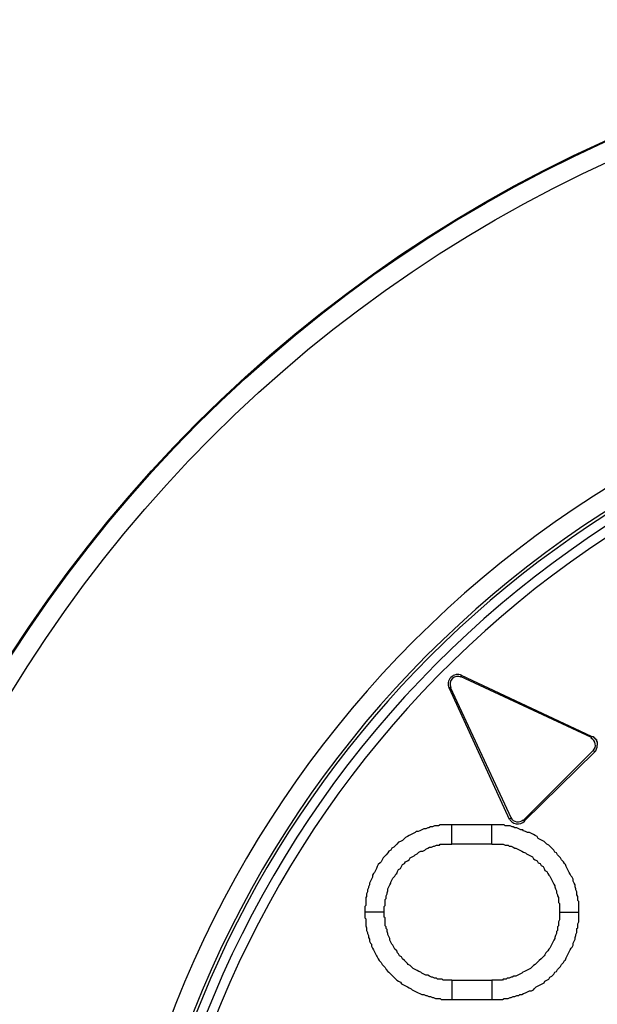
# Model space of a CAD drawing. Units: millimetres. Extents: x 0 to 420, y 0 to 594.
# Drawn here: x 150 to 180, y 464 to 515 of the extents above; entities that cross this region are included whole.
import ezdxf

# ---------------------------------------------------------------- set-up
doc = ezdxf.new("R2010")
doc.units = ezdxf.units.MM
doc.layers.add('00-00', color=7, linetype='Continuous')

msp = doc.modelspace()

# ---------------------------------------------------------------- linework, layer by layer
at = {"layer": '00-00', "color": 7, "linetype": 'Continuous'}
for p, q in [((172.891, 480.723), (172.941, 480.773)), ((179.641, 477.573), (172.891, 480.723)), ((179.641, 477.623), (172.941, 480.773)), ((172.341, 480.173), (172.291, 480.123)), ((172.291, 480.123), (175.391, 473.373)), ((172.341, 480.173), (175.491, 473.423)), ((179.641, 477.573), (179.641, 477.623)), ((176.141, 473.323), (179.741, 476.923)), ((176.191, 473.273), (179.791, 476.823)), ((179.741, 476.923), (179.791, 476.823)), ((174.491, 473.073), (172.441, 473.073)), ((172.441, 472.073), (172.441, 473.073)), ((174.491, 472.073), (174.491, 473.073)), ((175.491, 473.423), (175.391, 473.373)), ((176.141, 473.323), (176.191, 473.273)), ((174.491, 472.073), (172.441, 472.073)), ((168.941, 468.573), (167.941, 468.573)), ((168.941, 468.573), (167.941, 468.573)), ((177.991, 468.573), (178.991, 468.573)), ((177.991, 468.573), (178.991, 468.573)), ((172.441, 465.073), (174.491, 465.073)), ((172.441, 465.073), (172.441, 464.073)), ((174.491, 465.073), (174.491, 464.073)), ((172.441, 464.073), (174.491, 464.073))]:
    msp.add_line(p, q, dxfattribs=at)
for points in [[(179.641, 477.623), (179.691, 477.623), (179.741, 477.623), (179.741, 477.573), (179.791, 477.573), (179.791, 477.523), (179.841, 477.523), (179.841, 477.473), (179.891, 477.473), (179.891, 477.423), (179.891, 477.373), (179.941, 477.373), (179.941, 477.323), (179.941, 477.273), (179.941, 477.223), (179.941, 477.173)], [(172.441, 473.073), (172.391, 473.073), (172.341, 473.073), (172.291, 473.073), (172.241, 473.073), (172.191, 473.073), (172.141, 473.073), (172.091, 473.073), (171.991, 473.073), (171.941, 473.073), (171.891, 473.073), (171.841, 473.073), (171.741, 473.023), (171.691, 473.023), (171.591, 473.023), (171.541, 473.023), (171.441, 472.973), (171.341, 472.973), (171.241, 472.923), (171.191, 472.923), (171.091, 472.873), (170.991, 472.873), (170.891, 472.823), (170.791, 472.773), (170.691, 472.723), (170.591, 472.723), (170.541, 472.673), (170.441, 472.623), (170.341, 472.573), (170.241, 472.523), (170.141, 472.473), (170.041, 472.423), (169.941, 472.323), (169.891, 472.273), (169.791, 472.223), (169.691, 472.173), (169.591, 472.073), (169.541, 472.023), (169.441, 471.923), (169.341, 471.873), (169.291, 471.773), (169.191, 471.723), (169.141, 471.623), (169.041, 471.523), (168.991, 471.473), (168.891, 471.373), (168.841, 471.273), (168.791, 471.173), (168.741, 471.123), (168.641, 471.023), (168.591, 470.923), (168.541, 470.823), (168.491, 470.723), (168.441, 470.623), (168.391, 470.573), (168.341, 470.473), (168.341, 470.373), (168.291, 470.273), (168.241, 470.173), (168.191, 470.073), (168.191, 469.973), (168.141, 469.873), (168.141, 469.823), (168.091, 469.723), (168.091, 469.623), (168.041, 469.523), (168.041, 469.473), (168.041, 469.373), (167.991, 469.323), (167.991, 469.223), (167.991, 469.173), (167.991, 469.123), (167.991, 469.023), (167.991, 468.973), (167.991, 468.923), (167.941, 468.873), (167.941, 468.823), (167.941, 468.773), (167.941, 468.723), (167.941, 468.673), (167.941, 468.623), (167.941, 468.573), (167.941, 468.523), (167.941, 468.473), (167.941, 468.423), (167.941, 468.373), (167.941, 468.323), (167.941, 468.273), (167.991, 468.223), (167.991, 468.173), (167.991, 468.123), (167.991, 468.073), (167.991, 467.973), (167.991, 467.923), (167.991, 467.873), (168.041, 467.773), (168.041, 467.723), (168.041, 467.623), (168.091, 467.523), (168.091, 467.473), (168.141, 467.373), (168.141, 467.273), (168.191, 467.173), (168.191, 467.073), (168.241, 466.973), (168.291, 466.923), (168.291, 466.823), (168.341, 466.723), (168.391, 466.623), (168.441, 466.523), (168.491, 466.423), (168.541, 466.323), (168.591, 466.273), (168.641, 466.173), (168.691, 466.073), (168.791, 465.973), (168.841, 465.873), (168.891, 465.823), (168.991, 465.723), (169.041, 465.623), (169.141, 465.523), (169.191, 465.473), (169.291, 465.373), (169.341, 465.323), (169.441, 465.223), (169.491, 465.173), (169.591, 465.073), (169.691, 465.023), (169.791, 464.973), (169.841, 464.873), (169.941, 464.823), (170.041, 464.773), (170.141, 464.723), (170.241, 464.673), (170.341, 464.623), (170.391, 464.573), (170.491, 464.523), (170.591, 464.473), (170.691, 464.423), (170.791, 464.373), (170.891, 464.323), (170.991, 464.323), (171.091, 464.273), (171.141, 464.273), (171.241, 464.223), (171.341, 464.223), (171.441, 464.173), (171.491, 464.173), (171.591, 464.123), (171.691, 464.123), (171.741, 464.123), (171.841, 464.123), (171.891, 464.073), (171.941, 464.073), (171.991, 464.073), (172.041, 464.073), (172.141, 464.073), (172.191, 464.073), (172.241, 464.073), (172.291, 464.073), (172.341, 464.073), (172.391, 464.073), (172.441, 464.073)], [(174.491, 464.073), (174.541, 464.073), (174.591, 464.073), (174.641, 464.073), (174.691, 464.073), (174.741, 464.073), (174.791, 464.073), (174.841, 464.073), (174.891, 464.073), (174.941, 464.073), (174.991, 464.073), (175.041, 464.073), (175.141, 464.123), (175.191, 464.123), (175.291, 464.123), (175.341, 464.123), (175.441, 464.173), (175.491, 464.173), (175.591, 464.223), (175.691, 464.223), (175.791, 464.273), (175.891, 464.273), (175.941, 464.323), (176.041, 464.323), (176.141, 464.373), (176.241, 464.423), (176.341, 464.473), (176.441, 464.523), (176.541, 464.523), (176.641, 464.573), (176.691, 464.623), (176.791, 464.723), (176.891, 464.773), (176.991, 464.823), (177.091, 464.873), (177.191, 464.923), (177.241, 465.023), (177.341, 465.073), (177.441, 465.123), (177.491, 465.223), (177.591, 465.273), (177.691, 465.373), (177.741, 465.473), (177.841, 465.523), (177.891, 465.623), (177.991, 465.723), (178.041, 465.773), (178.091, 465.873), (178.191, 465.973), (178.241, 466.073), (178.291, 466.123), (178.341, 466.223), (178.391, 466.323), (178.441, 466.423), (178.491, 466.523), (178.541, 466.623), (178.591, 466.723), (178.641, 466.773), (178.691, 466.873), (178.691, 466.973), (178.741, 467.073), (178.791, 467.173), (178.791, 467.273), (178.841, 467.373), (178.841, 467.423), (178.891, 467.523), (178.891, 467.623), (178.891, 467.723), (178.941, 467.773), (178.941, 467.873), (178.941, 467.923), (178.941, 467.973), (178.991, 468.073), (178.991, 468.123), (178.991, 468.173), (178.991, 468.223), (178.991, 468.273), (178.991, 468.323), (178.991, 468.373), (178.991, 468.423), (178.991, 468.473), (178.991, 468.523), (178.991, 468.573), (178.991, 468.623), (178.991, 468.673), (178.991, 468.723), (178.991, 468.773), (178.991, 468.823), (178.991, 468.873), (178.991, 468.923), (178.991, 468.973), (178.991, 469.023), (178.991, 469.123), (178.941, 469.173), (178.941, 469.223), (178.941, 469.323), (178.941, 469.373), (178.891, 469.473), (178.891, 469.523), (178.891, 469.623), (178.841, 469.723), (178.841, 469.773), (178.791, 469.873), (178.791, 469.973), (178.741, 470.073), (178.691, 470.173), (178.691, 470.273), (178.641, 470.373), (178.591, 470.423), (178.541, 470.523), (178.491, 470.623), (178.441, 470.723), (178.391, 470.823), (178.341, 470.923), (178.291, 471.023), (178.241, 471.073), (178.191, 471.173), (178.091, 471.273), (178.041, 471.373), (177.991, 471.423), (177.891, 471.523), (177.841, 471.623), (177.741, 471.673), (177.691, 471.773), (177.591, 471.873), (177.541, 471.923), (177.441, 472.023), (177.341, 472.073), (177.291, 472.123), (177.191, 472.223), (177.091, 472.273), (176.991, 472.323), (176.891, 472.373), (176.841, 472.473), (176.741, 472.523), (176.641, 472.573), (176.541, 472.623), (176.441, 472.673), (176.341, 472.673), (176.241, 472.723), (176.141, 472.773), (176.091, 472.823), (175.991, 472.823), (175.891, 472.873), (175.791, 472.923), (175.691, 472.923), (175.591, 472.973), (175.541, 472.973), (175.441, 473.023), (175.341, 473.023), (175.291, 473.023), (175.191, 473.023), (175.141, 473.073), (175.041, 473.073), (174.991, 473.073), (174.941, 473.073), (174.891, 473.073), (174.841, 473.073), (174.791, 473.073), (174.741, 473.073), (174.691, 473.073), (174.641, 473.073), (174.591, 473.073), (174.541, 473.073), (174.491, 473.073)], [(172.441, 465.073), (172.391, 465.073), (172.341, 465.073), (172.291, 465.073), (172.241, 465.073), (172.191, 465.073), (172.141, 465.073), (172.091, 465.073), (172.041, 465.073), (171.991, 465.073), (171.941, 465.123), (171.841, 465.123), (171.791, 465.123), (171.691, 465.123), (171.641, 465.173), (171.541, 465.173), (171.441, 465.223), (171.391, 465.223), (171.291, 465.273), (171.191, 465.323), (171.091, 465.323), (170.991, 465.373), (170.891, 465.423), (170.841, 465.473), (170.741, 465.523), (170.641, 465.573), (170.541, 465.623), (170.441, 465.673), (170.391, 465.723), (170.291, 465.823), (170.191, 465.873), (170.141, 465.923), (170.041, 466.023), (169.991, 466.073), (169.891, 466.173), (169.841, 466.273), (169.741, 466.323), (169.691, 466.423), (169.641, 466.473), (169.591, 466.573), (169.491, 466.673), (169.441, 466.773), (169.391, 466.873), (169.341, 466.923), (169.291, 467.023), (169.241, 467.123), (169.241, 467.223), (169.191, 467.323), (169.141, 467.423), (169.141, 467.473), (169.091, 467.573), (169.091, 467.673), (169.041, 467.723), (169.041, 467.823), (168.991, 467.873), (168.991, 467.973), (168.991, 468.023), (168.991, 468.123), (168.991, 468.173), (168.991, 468.223), (168.991, 468.273), (168.941, 468.323), (168.941, 468.373), (168.941, 468.423), (168.941, 468.473), (168.941, 468.523), (168.941, 468.573), (168.941, 468.623), (168.941, 468.673), (168.941, 468.723), (168.941, 468.773), (168.941, 468.823), (168.941, 468.873), (168.991, 468.923), (168.991, 468.973), (168.991, 469.023), (168.991, 469.073), (168.991, 469.123), (168.991, 469.223), (169.041, 469.273), (169.041, 469.373), (169.041, 469.423), (169.091, 469.523), (169.091, 469.573), (169.141, 469.673), (169.141, 469.773), (169.191, 469.873), (169.241, 469.973), (169.291, 470.073), (169.291, 470.123), (169.341, 470.223), (169.391, 470.323), (169.491, 470.423), (169.541, 470.523), (169.591, 470.573), (169.641, 470.673), (169.691, 470.773), (169.791, 470.823), (169.841, 470.923), (169.891, 471.023), (169.991, 471.073), (170.041, 471.173), (170.141, 471.223), (170.241, 471.273), (170.291, 471.373), (170.391, 471.423), (170.491, 471.473), (170.541, 471.523), (170.641, 471.573), (170.741, 471.673), (170.841, 471.723), (170.941, 471.723), (171.041, 471.773), (171.091, 471.823), (171.191, 471.873), (171.291, 471.923), (171.391, 471.923), (171.491, 471.973), (171.541, 471.973), (171.641, 472.023), (171.741, 472.023), (171.791, 472.023), (171.841, 472.073), (171.941, 472.073), (171.991, 472.073), (172.041, 472.073), (172.091, 472.073), (172.141, 472.073), (172.191, 472.073), (172.241, 472.073), (172.291, 472.073), (172.341, 472.073), (172.391, 472.073), (172.441, 472.073)], [(174.491, 472.073), (174.541, 472.073), (174.591, 472.073), (174.641, 472.073), (174.691, 472.073), (174.741, 472.073), (174.791, 472.073), (174.841, 472.073), (174.891, 472.073), (174.941, 472.073), (175.041, 472.073), (175.091, 472.073), (175.191, 472.023), (175.241, 472.023), (175.341, 472.023), (175.391, 471.973), (175.491, 471.973), (175.591, 471.923), (175.691, 471.873), (175.741, 471.873), (175.841, 471.823), (175.941, 471.773), (176.041, 471.723), (176.141, 471.673), (176.241, 471.623), (176.291, 471.573), (176.391, 471.523), (176.491, 471.473), (176.591, 471.423), (176.641, 471.323), (176.741, 471.273), (176.841, 471.223), (176.891, 471.123), (176.991, 471.073), (177.041, 470.973), (177.141, 470.923), (177.191, 470.823), (177.241, 470.723), (177.341, 470.673), (177.391, 470.573), (177.441, 470.473), (177.491, 470.423), (177.541, 470.323), (177.591, 470.223), (177.641, 470.123), (177.691, 470.023), (177.741, 469.923), (177.741, 469.873), (177.791, 469.773), (177.841, 469.673), (177.841, 469.573), (177.891, 469.473), (177.891, 469.423), (177.941, 469.323), (177.941, 469.273), (177.941, 469.173), (177.941, 469.123), (177.941, 469.073), (177.991, 469.023), (177.991, 468.923), (177.991, 468.873), (177.991, 468.823), (177.991, 468.773), (177.991, 468.723), (177.991, 468.673), (177.991, 468.623), (177.991, 468.573), (177.991, 468.523), (177.991, 468.473), (177.991, 468.423), (177.991, 468.373), (177.991, 468.323), (177.991, 468.273), (177.991, 468.223), (177.991, 468.173), (177.941, 468.073), (177.941, 468.023), (177.941, 467.973), (177.941, 467.873), (177.891, 467.823), (177.891, 467.723), (177.891, 467.623), (177.841, 467.573), (177.841, 467.473), (177.791, 467.373), (177.741, 467.273), (177.741, 467.223), (177.691, 467.123), (177.641, 467.023), (177.591, 466.923), (177.541, 466.823), (177.491, 466.723), (177.441, 466.673), (177.391, 466.573), (177.291, 466.473), (177.241, 466.373), (177.191, 466.323), (177.091, 466.223), (177.041, 466.173), (176.941, 466.073), (176.891, 466.023), (176.791, 465.923), (176.741, 465.873), (176.641, 465.823), (176.541, 465.723), (176.491, 465.673), (176.391, 465.623), (176.291, 465.573), (176.191, 465.523), (176.091, 465.473), (176.041, 465.423), (175.941, 465.373), (175.841, 465.323), (175.741, 465.273), (175.641, 465.273), (175.541, 465.223), (175.491, 465.223), (175.391, 465.173), (175.291, 465.173), (175.241, 465.123), (175.141, 465.123), (175.091, 465.123), (175.041, 465.073), (174.941, 465.073), (174.891, 465.073), (174.841, 465.073), (174.791, 465.073), (174.741, 465.073), (174.691, 465.073), (174.641, 465.073), (174.591, 465.073), (174.541, 465.073), (174.491, 465.073)]]:
    msp.add_lwpolyline(points, dxfattribs=at)
for radius in [71, 70.95, 69.95]:
    msp.add_circle((209.491, 443.573), radius, dxfattribs=at)
for centre, radius, start, end in [((209.491, 443.573), 55.15, 19.646, 340.354), ((209.491, 443.573), 54.15, 20.026, 339.973), ((209.491, 443.573), 53.5, 20.276, 339.537), ((209.491, 443.573), 54, 98.498, 171.502), ((209.491, 443.573), 53, 21.317, 338.748), ((172.741, 480.323), 0.5, 65, 205), ((172.741, 480.323), 0.4, 65, 205), ((179.441, 477.173), 0.4, 315, 65), ((179.441, 477.173), 0.5, 315, 0.342), ((175.841, 473.623), 0.5, 205, 315), ((175.841, 473.623), 0.4, 205, 315)]:
    msp.add_arc(centre, radius, start, end, dxfattribs=at)

doc.saveas('drawing.dxf')
